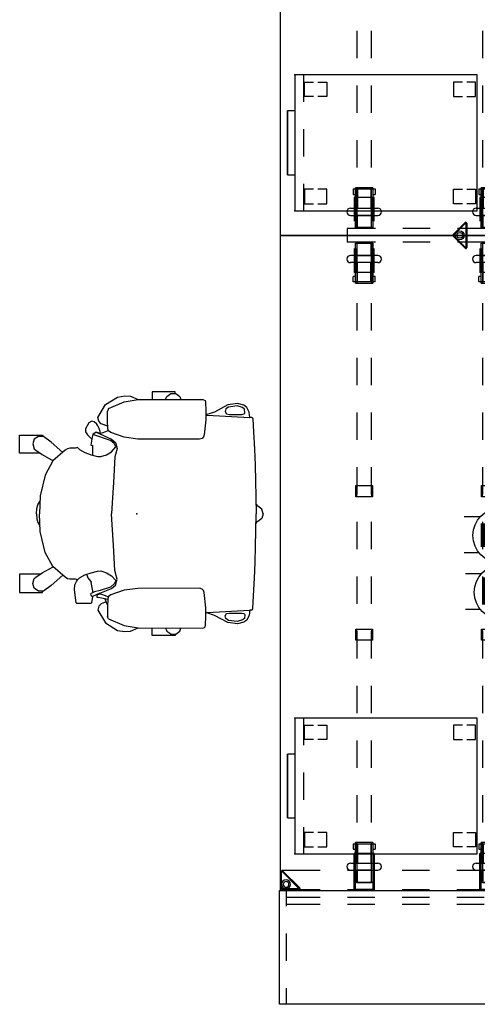
# Model space of a CAD drawing. Units: inches. Extents: x -256 to 260, y -250 to 202.
# Drawn here: x 144 to 194, y -68 to 40 of the extents above; entities that cross this region are included whole.
import ezdxf
from ezdxf.enums import TextEntityAlignment as Align

# ---------------------------------------------------------------- set-up
doc = ezdxf.new("R2010")
doc.units = ezdxf.units.IN
doc.header["$MEASUREMENT"] = 0
for name, color, linetype in [('ELEC', 1, 'Continuous'), ('HARDWARE', 4, 'Continuous'), ('SEAT', 7, 'Continuous'), ('STORAGE', 4, 'Continuous'), ('STRUCTURE', 7, 'Continuous'), ('STRUCTURE-BEAM', 7, 'Continuous'), ('STRUCTURE-LEGBRKT', 7, 'Continuous'), ('WKSURF', 6, 'Continuous')]:
    doc.layers.add(name, color=color, linetype=linetype)
doc.styles.get("Standard").update_dxf_attribs({"font": 'ARIALUNI.TTF'})

# ---------------------------------------------------------------- blocks, each defined once
blk = doc.blocks.new('XGNBR_72_1P')
at = {"layer": 'STRUCTURE'}
for p in [(0, 0), (35.94, 0), (71.88, 0)]:
    blk.add_point(p, dxfattribs=at)
at = {"layer": 'STRUCTURE-BEAM'}
for p, q in [((0.86, -6.1), (0.86, -7.68)), ((4.44, -6.1), (0.86, -6.1)), ((10.44, -6.1), (7.44, -6.1)), ((16.44, -6.1), (13.44, -6.1)), ((22.44, -6.1), (19.44, -6.1)), ((28.44, -6.1), (25.44, -6.1)), ((34.44, -6.1), (31.44, -6.1)), ((40.44, -6.1), (37.44, -6.1)), ((46.44, -6.1), (43.44, -6.1)), ((52.44, -6.1), (49.44, -6.1)), ((58.44, -6.1), (55.44, -6.1)), ((64.44, -6.1), (61.44, -6.1)), ((71.01, -6.1), (67.44, -6.1)), ((71.01, -7.68), (71.01, -6.1)), ((0.86, -7.68), (4.44, -7.68)), ((7.44, -7.68), (10.44, -7.68)), ((13.44, -7.68), (16.44, -7.68)), ((19.44, -7.68), (22.44, -7.68)), ((25.44, -7.68), (28.44, -7.68)), ((31.44, -7.68), (34.44, -7.68)), ((37.44, -7.68), (40.44, -7.68)), ((43.44, -7.68), (46.44, -7.68)), ((49.44, -7.68), (52.44, -7.68)), ((55.44, -7.68), (58.44, -7.68)), ((61.44, -7.68), (64.44, -7.68)), ((67.44, -7.68), (71.01, -7.68)), ((0.86, -19.88), (0.86, -21.46)), ((4.44, -19.88), (0.86, -19.88)), ((10.44, -19.88), (7.44, -19.88)), ((16.44, -19.88), (13.44, -19.88)), ((22.44, -19.88), (19.44, -19.88)), ((28.44, -19.88), (25.44, -19.88)), ((34.44, -19.88), (31.44, -19.88)), ((40.44, -19.88), (37.44, -19.88)), ((46.44, -19.88), (43.44, -19.88)), ((52.44, -19.88), (49.44, -19.88)), ((58.44, -19.88), (55.44, -19.88)), ((64.44, -19.88), (61.44, -19.88)), ((71.01, -19.88), (67.44, -19.88)), ((71.01, -21.46), (71.01, -19.88)), ((0.86, -21.46), (4.44, -21.46)), ((7.44, -21.46), (10.44, -21.46)), ((13.44, -21.46), (16.44, -21.46)), ((19.44, -21.46), (22.44, -21.46)), ((25.44, -21.46), (28.44, -21.46)), ((31.44, -21.46), (34.44, -21.46)), ((37.44, -21.46), (40.44, -21.46)), ((43.44, -21.46), (46.44, -21.46)), ((49.44, -21.46), (52.44, -21.46)), ((55.44, -21.46), (58.44, -21.46)), ((61.44, -21.46), (64.44, -21.46)), ((67.44, -21.46), (71.01, -21.46))]:
    blk.add_line(p, q, dxfattribs=at)
blk = doc.blocks.new('xgnlfen_60_0p')
at = {"layer": 'STRUCTURE'}
for p, q in [((0.08, 27.82), (0.08, 29.69)), ((0.16, 27.84), (0.16, 29.68)), ((0.19, 29.8), (2.06, 29.8)), ((0.2, 29.72), (2.03, 29.72)), ((2.06, 29.65), (0.22, 27.82)), ((0.26, 27.74), (2.13, 29.61)), ((2.17, 29.69), (2.17, 25.5)), ((0.08, 25.5), (0.08, 27.82)), ((0.08, 19.5), (0.08, 22.5)), ((2.17, 22.5), (2.17, 19.5)), ((0.08, 13.5), (0.08, 16.5)), ((2.17, 16.5), (2.17, 13.5)), ((0.08, 7.5), (0.08, 10.5)), ((2.17, 10.5), (2.17, 7.5)), ((0.08, 1.5), (0.08, 4.5)), ((2.17, 4.5), (2.17, 1.5)), ((0.08, -4.5), (0.08, -1.5)), ((2.17, -1.5), (2.17, -4.5)), ((0.08, -10.5), (0.08, -7.5)), ((2.17, -7.5), (2.17, -10.5)), ((0.08, -16.5), (0.08, -13.5)), ((2.17, -13.5), (2.17, -16.5)), ((0.08, -22.5), (0.08, -19.5)), ((2.17, -19.5), (2.17, -22.5)), ((0.08, -27.82), (0.08, -25.5)), ((2.17, -25.5), (2.17, -29.69)), ((0.08, -27.82), (0.08, -29.69)), ((0.16, -27.84), (0.16, -29.68)), ((2.06, -29.65), (0.22, -27.82)), ((0.26, -27.74), (2.13, -29.61)), ((0.19, -29.8), (2.06, -29.8)), ((0.2, -29.72), (2.03, -29.72))]:
    blk.add_line(p, q, dxfattribs=at)
for centre, radius in [((0.65, 29.23), 0.5), ((0.65, 29.23), 0.313), ((0.65, -29.23), 0.5), ((0.65, -29.23), 0.313)]:
    blk.add_circle(centre, radius, dxfattribs=at)
for centre, radius, start, end in [((0.19, 29.69), 0.106, 90, 180), ((0.2, 29.68), 0.0394, 90, 180), ((2.03, 29.68), 0.0394, 315, 90), ((2.06, 29.69), 0.106, 315, 90), ((0.19, 27.82), 0.106, 180, 315), ((0.2, 27.84), 0.0394, 180, 315), ((0.19, -27.82), 0.106, 45, 180), ((0.2, -27.84), 0.0394, 45, 180), ((0.19, -29.69), 0.106, 180, 270), ((0.2, -29.68), 0.0394, 180, 270), ((2.03, -29.68), 0.0394, 270, 45), ((2.06, -29.69), 0.106, 270, 45)]:
    blk.add_arc(centre, radius, start, end, dxfattribs=at)
blk.add_point((0, 0), dxfattribs=at)
at = {"layer": 'STRUCTURE-LEGBRKT'}
for p, q in [((4.06, 21.75), (0.1, 21.75)), ((0.1, 21.75), (0.1, 19.59)), ((4.06, 21.63), (0.1, 21.63)), ((2.11, 21.75), (2.11, 21.63)), ((4.06, 21.75), (4.06, 19.59)), ((0.1, 19.71), (4.06, 19.71)), ((0.1, 19.59), (4.06, 19.59)), ((2.11, 19.71), (2.11, 19.59)), ((4.06, 7.97), (0.1, 7.97)), ((0.1, 7.97), (0.1, 5.81)), ((4.06, 7.85), (0.1, 7.85)), ((2.11, 7.97), (2.11, 7.85)), ((4.06, 7.97), (4.06, 5.81)), ((0.1, 5.92), (4.06, 5.92)), ((0.1, 5.81), (4.06, 5.81)), ((2.11, 5.92), (2.11, 5.81)), ((4.06, -5.81), (0.1, -5.81)), ((0.1, -5.81), (0.1, -7.97)), ((4.06, -5.93), (0.1, -5.93)), ((2.11, -5.81), (2.11, -5.93)), ((4.06, -5.81), (4.06, -7.97)), ((0.1, -7.85), (4.06, -7.85)), ((0.1, -7.97), (4.06, -7.97)), ((2.11, -7.85), (2.11, -7.97)), ((4.06, -19.59), (0.1, -19.59)), ((0.1, -19.59), (0.1, -21.75)), ((4.06, -19.71), (0.1, -19.71)), ((2.11, -19.59), (2.11, -19.71)), ((4.06, -19.59), (4.06, -21.75)), ((0.1, -21.63), (4.06, -21.63)), ((0.1, -21.75), (4.06, -21.75)), ((2.11, -21.63), (2.11, -21.75))]:
    blk.add_line(p, q, dxfattribs=at)
blk = doc.blocks.new('xgnlfsn_60_0p')
at = {"layer": 'STRUCTURE'}
for p, q in [((-0.75, 22.7), (0.75, 22.7)), ((-0.75, 22.7), (-0.75, 19.58)), ((0.75, 22.7), (0.75, 19.58)), ((-0.75, 16.58), (-0.75, 13.58)), ((0.75, 16.58), (0.75, 13.58)), ((-0.08, 10.92), (-1.4, 9.6)), ((-0.03, 10.86), (-1.32, 9.56)), ((1.32, 9.56), (0.03, 10.86)), ((1.4, 9.6), (0.08, 10.92)), ((-0.75, 10.58), (-0.75, 7.58)), ((0.75, 10.58), (0.75, 7.58)), ((1.33, 9.42), (-1.33, 9.42)), ((-1.3, 9.5), (1.3, 9.5)), ((-0.75, 4.58), (-0.75, 1.58)), ((0.75, 4.58), (0.75, 1.58)), ((-0.75, -1.42), (-0.75, -4.42)), ((0.75, -1.42), (0.75, -4.42)), ((-0.75, -7.42), (-0.75, -10.42)), ((0.75, -7.42), (0.75, -10.42)), ((-1.4, -9.6), (-0.08, -10.92)), ((-1.33, -9.41), (1.33, -9.41)), ((-1.32, -9.56), (-0.03, -10.86)), ((1.3, -9.49), (-1.3, -9.49)), ((0.03, -10.86), (1.32, -9.56)), ((0.08, -10.92), (1.4, -9.6)), ((-0.75, -13.42), (-0.75, -16.42)), ((0.75, -13.42), (0.75, -16.42)), ((-0.75, -19.42), (-0.75, -22.54)), ((0.75, -19.42), (0.75, -22.54)), ((-0.75, -22.54), (0.75, -22.54))]:
    blk.add_line(p, q, dxfattribs=at)
for centre, radius in [((0, 10.19), 0.5), ((0, 10.19), 0.313), ((0, -10.19), 0.5), ((0, -10.19), 0.313)]:
    blk.add_circle(centre, radius, dxfattribs=at)
for centre, radius, start, end in [((0, 10.85), 0.106, 45, 135), ((0, 10.83), 0.0394, 45, 135), ((-1.33, 9.52), 0.106, 135, 270), ((-1.3, 9.53), 0.0394, 135, 270), ((1.3, 9.53), 0.0394, 270, 45), ((1.33, 9.52), 0.106, 270, 45), ((-1.33, -9.52), 0.106, 90, 225), ((-1.3, -9.53), 0.0394, 90, 225), ((1.3, -9.53), 0.0394, 315, 90), ((1.33, -9.52), 0.106, 315, 90), ((0, -10.85), 0.106, 225, 315), ((0, -10.83), 0.0394, 225, 315)]:
    blk.add_arc(centre, radius, start, end, dxfattribs=at)
blk.add_point((0, 0), dxfattribs=at)
at = {"layer": 'STRUCTURE-LEGBRKT'}
for p, q in [((-4.15, 21.75), (-4.15, 19.59)), ((-1.54, 21.75), (-4.15, 21.75)), ((-1.54, 21.63), (-4.15, 21.63)), ((4.08, 21.75), (1.46, 21.75)), ((4.08, 21.63), (1.46, 21.63)), ((4.08, 21.75), (4.08, 19.59)), ((-4.15, 19.7), (-1.54, 19.7)), ((-4.15, 19.59), (-1.54, 19.59)), ((1.46, 19.7), (4.08, 19.7)), ((1.46, 19.59), (4.08, 19.59)), ((-4.15, 7.97), (-4.15, 5.81)), ((-1.54, 7.97), (-4.15, 7.97)), ((-1.54, 7.85), (-4.15, 7.85)), ((4.08, 7.97), (1.46, 7.97)), ((4.08, 7.85), (1.46, 7.85)), ((4.08, 7.97), (4.08, 5.81)), ((-4.15, 5.92), (-1.54, 5.92)), ((-4.15, 5.81), (-1.54, 5.81)), ((1.46, 5.92), (4.08, 5.92)), ((1.46, 5.81), (4.08, 5.81)), ((-4.15, -5.81), (-4.15, -7.97)), ((-1.54, -5.81), (-4.15, -5.81)), ((-1.54, -5.93), (-4.15, -5.93)), ((4.08, -5.81), (1.46, -5.81)), ((4.08, -5.93), (1.46, -5.93)), ((4.08, -5.81), (4.08, -7.97)), ((-4.15, -7.85), (-1.54, -7.85)), ((-4.15, -7.97), (-1.54, -7.97)), ((1.46, -7.85), (4.08, -7.85)), ((1.46, -7.97), (4.08, -7.97)), ((-4.15, -19.59), (-4.15, -21.75)), ((-1.54, -19.59), (-4.15, -19.59)), ((-1.54, -19.71), (-4.15, -19.71)), ((4.08, -19.59), (1.46, -19.59)), ((4.08, -19.71), (1.46, -19.71)), ((4.08, -19.59), (4.08, -21.75)), ((-4.15, -21.63), (-1.54, -21.63)), ((-4.15, -21.75), (-1.54, -21.75)), ((1.46, -21.63), (4.08, -21.63)), ((1.46, -21.75), (4.08, -21.75))]:
    blk.add_line(p, q, dxfattribs=at)
blk = doc.blocks.new('XGNHPF_9P')
at = {"layer": 'HARDWARE'}
for p, q in [((2.2, -5.39), (2.2, -8.39)), ((2.99, -5.39), (2.99, -8.39)), ((68.89, -8.39), (68.89, -5.39)), ((69.68, -8.39), (69.68, -5.39)), ((0.86, -7.84), (0.86, -5.94)), ((2.2, -6.14), (0.86, -6.14)), ((5.1, -6.17), (2.99, -6.17)), ((5.1, -5.94), (5.1, -7.84)), ((5.24, -7.84), (5.24, -5.94)), ((27.46, -7.81), (27.46, -5.96)), ((27.46, -5.96), (28.68, -5.96)), ((27.46, -6.08), (28.68, -6.08)), ((28.68, -5.96), (28.68, -7.81)), ((43.2, -7.81), (43.2, -5.96)), ((43.2, -5.96), (44.42, -5.96)), ((43.2, -6.08), (44.42, -6.08)), ((44.42, -5.96), (44.42, -7.81)), ((66.64, -5.94), (66.64, -7.84)), ((66.78, -7.84), (66.78, -5.94)), ((66.78, -6.17), (68.89, -6.17)), ((69.68, -6.14), (71.01, -6.14)), ((71.01, -5.94), (71.01, -7.84)), ((2.2, -7.64), (0.86, -7.64)), ((5.1, -7.61), (2.99, -7.61)), ((28.68, -7.7), (27.46, -7.7)), ((28.68, -7.81), (27.46, -7.81)), ((44.42, -7.7), (43.2, -7.7)), ((44.42, -7.81), (43.2, -7.81)), ((66.78, -7.61), (68.89, -7.61)), ((69.68, -7.64), (71.01, -7.64)), ((2.2, -19.17), (2.2, -22.17)), ((2.99, -19.17), (2.99, -22.17)), ((68.89, -22.17), (68.89, -19.17)), ((69.68, -22.17), (69.68, -19.17)), ((0.86, -21.62), (0.86, -19.72)), ((2.2, -19.92), (0.86, -19.92)), ((5.1, -19.95), (2.99, -19.95)), ((5.1, -19.72), (5.1, -21.62)), ((5.24, -21.62), (5.24, -19.72)), ((27.46, -21.59), (27.46, -19.74)), ((27.46, -19.74), (28.68, -19.74)), ((27.46, -19.86), (28.68, -19.86)), ((28.68, -19.74), (28.68, -21.59)), ((43.2, -21.59), (43.2, -19.74)), ((43.2, -19.74), (44.42, -19.74)), ((43.2, -19.86), (44.42, -19.86)), ((44.42, -19.74), (44.42, -21.59)), ((66.64, -19.72), (66.64, -21.62)), ((66.78, -21.62), (66.78, -19.72)), ((66.78, -19.95), (68.89, -19.95)), ((69.68, -19.92), (71.01, -19.92)), ((71.01, -19.72), (71.01, -21.62)), ((2.2, -21.42), (0.86, -21.42)), ((5.1, -21.39), (2.99, -21.39)), ((28.68, -21.48), (27.46, -21.48)), ((28.68, -21.59), (27.46, -21.59)), ((44.42, -21.48), (43.2, -21.48)), ((44.42, -21.59), (43.2, -21.59)), ((66.78, -21.39), (68.89, -21.39)), ((69.68, -21.42), (71.01, -21.42))]:
    blk.add_line(p, q, dxfattribs=at)
at = {"layer": 'HARDWARE', "extrusion": (-1, 1.83697e-16, 2.22045e-16)}
for p, q in [((0.86, -5.94), (2.2, -5.94)), ((2.99, -5.94), (5.24, -5.94)), ((4.51, -5.69), (4.51, -5.83)), ((5.1, -5.69), (4.51, -5.69)), ((4.51, -5.83), (4.51, -5.94)), ((5.1, -5.94), (4.51, -5.94)), ((5.1, -5.69), (5.1, -5.83)), ((5.1, -5.83), (5.1, -5.94)), ((2.2, -7.84), (0.86, -7.84)), ((5.24, -7.84), (2.99, -7.84)), ((4.51, -7.84), (4.51, -7.95)), ((5.1, -7.84), (4.51, -7.84)), ((4.51, -7.95), (4.51, -8.09)), ((5.1, -8.09), (4.51, -8.09)), ((5.1, -7.84), (5.1, -7.95)), ((5.1, -7.95), (5.1, -8.09)), ((0.86, -19.72), (2.2, -19.72)), ((2.99, -19.72), (5.24, -19.72)), ((4.51, -19.47), (4.51, -19.61)), ((5.1, -19.47), (4.51, -19.47)), ((4.51, -19.61), (4.51, -19.72)), ((5.1, -19.72), (4.51, -19.72)), ((5.1, -19.47), (5.1, -19.61)), ((5.1, -19.61), (5.1, -19.72)), ((2.2, -21.62), (0.86, -21.62)), ((5.24, -21.62), (2.99, -21.62)), ((4.51, -21.62), (4.51, -21.73)), ((5.1, -21.62), (4.51, -21.62)), ((4.51, -21.73), (4.51, -21.87)), ((5.1, -21.87), (4.51, -21.87)), ((5.1, -21.62), (5.1, -21.73)), ((5.1, -21.73), (5.1, -21.87))]:
    blk.add_line(p, q, dxfattribs=at)
at = {"layer": 'HARDWARE', "extrusion": (1.83697e-16, 1, 0)}
for p, q in [((0.86, -6.08), (2.2, -6.08)), ((2.2, -5.94), (2.2, -5.94)), ((2.99, -6.08), (5.24, -6.08)), ((2.99, -6.17), (2.99, -7.61)), ((0.86, -7.69), (2.2, -7.69)), ((2.2, -7.84), (2.2, -7.84)), ((2.99, -7.69), (5.24, -7.69)), ((0.86, -19.86), (2.2, -19.86)), ((2.2, -19.72), (2.2, -19.72)), ((2.99, -19.86), (5.24, -19.86)), ((2.99, -19.95), (2.99, -21.39)), ((0.86, -21.47), (2.2, -21.47)), ((2.99, -21.47), (5.24, -21.47)), ((2.2, -21.62), (2.2, -21.62))]:
    blk.add_line(p, q, dxfattribs=at)
at = {"layer": 'HARDWARE', "extrusion": (-1, 1.83697e-16, 0)}
for p, q in [((2.2, -7.64), (2.2, -6.14)), ((2.2, -21.42), (2.2, -19.92))]:
    blk.add_line(p, q, dxfattribs=at)
at = {"layer": 'HARDWARE', "extrusion": (1, -6.12323e-17, 2.22045e-16)}
for p, q in [((66.64, -5.94), (68.89, -5.94)), ((66.78, -5.83), (66.78, -5.69)), ((66.78, -5.69), (67.37, -5.69)), ((66.78, -5.94), (66.78, -5.83)), ((66.78, -5.94), (67.37, -5.94)), ((67.37, -5.83), (67.37, -5.69)), ((67.37, -5.94), (67.37, -5.83)), ((69.68, -5.94), (71.01, -5.94)), ((68.89, -7.84), (66.64, -7.84)), ((66.78, -7.95), (66.78, -7.84)), ((66.78, -7.84), (67.37, -7.84)), ((66.78, -8.09), (66.78, -7.95)), ((66.78, -8.09), (67.37, -8.09)), ((67.37, -7.95), (67.37, -7.84)), ((67.37, -8.09), (67.37, -7.95)), ((71.01, -7.84), (69.68, -7.84)), ((66.64, -19.72), (68.89, -19.72)), ((66.78, -19.61), (66.78, -19.47)), ((66.78, -19.47), (67.37, -19.47)), ((66.78, -19.72), (66.78, -19.61)), ((66.78, -19.72), (67.37, -19.72)), ((67.37, -19.61), (67.37, -19.47)), ((67.37, -19.72), (67.37, -19.61)), ((69.68, -19.72), (71.01, -19.72)), ((68.89, -21.62), (66.64, -21.62)), ((66.78, -21.73), (66.78, -21.62)), ((66.78, -21.62), (67.37, -21.62)), ((66.78, -21.87), (66.78, -21.73)), ((66.78, -21.87), (67.37, -21.87)), ((67.37, -21.73), (67.37, -21.62)), ((67.37, -21.87), (67.37, -21.73)), ((71.01, -21.62), (69.68, -21.62))]:
    blk.add_line(p, q, dxfattribs=at)
at = {"layer": 'HARDWARE', "extrusion": (-6.12323e-17, -1, 0)}
for p, q in [((68.89, -6.08), (66.64, -6.08)), ((68.89, -7.61), (68.89, -6.17)), ((69.68, -5.94), (69.68, -5.94)), ((71.01, -6.08), (69.68, -6.08)), ((68.89, -7.69), (66.64, -7.69)), ((71.01, -7.69), (69.68, -7.69)), ((69.68, -7.84), (69.68, -7.84)), ((68.89, -19.86), (66.64, -19.86)), ((68.89, -21.39), (68.89, -19.95)), ((69.68, -19.72), (69.68, -19.72)), ((71.01, -19.86), (69.68, -19.86)), ((68.89, -21.47), (66.64, -21.47)), ((71.01, -21.47), (69.68, -21.47)), ((69.68, -21.62), (69.68, -21.62))]:
    blk.add_line(p, q, dxfattribs=at)
at = {"layer": 'HARDWARE', "extrusion": (1, -6.12323e-17, 0)}
for p, q in [((69.68, -6.14), (69.68, -7.64)), ((69.68, -19.92), (69.68, -21.42))]:
    blk.add_line(p, q, dxfattribs=at)
at = {"layer": 'HARDWARE'}
for centre, start, end in [((2.6, -5.39), 0, 180), ((69.28, -5.39), 0, 180), ((2.6, -8.39), 180, 0), ((69.28, -8.39), 180, 0), ((2.6, -19.17), 0, 180), ((69.28, -19.17), 0, 180), ((2.6, -22.17), 180, 0), ((69.28, -22.17), 180, 0)]:
    blk.add_arc(centre, 0.394, start, end, dxfattribs=at)
for p in [(0, 0), (71.88, 0)]:
    blk.add_point(p, dxfattribs=at)
blk = doc.blocks.new('HL2PM_20BFL06K_0P')
at = {"layer": 'STORAGE'}
for p, q in [((0, 20), (0, 0)), ((14.92, 20), (0, 20)), ((2.37, 19.8), (0.79, 19.8)), ((0.79, 19.8), (0.79, 18.84)), ((2.37, 18.84), (2.37, 19.8)), ((12.56, 18.84), (12.56, 19.8)), ((12.56, 19.8), (14.14, 19.8)), ((14.14, 19.8), (14.14, 18.84)), ((14.92, 0), (14.92, 20)), ((0.79, 18.36), (0.79, 17.37)), ((0.79, 17.37), (2.37, 17.37)), ((2.37, 17.37), (2.37, 18.36)), ((12.56, 17.37), (12.56, 18.36)), ((14.14, 17.37), (12.56, 17.37)), ((14.14, 18.36), (14.14, 17.37)), ((0.79, 2.52), (0.79, 3.48)), ((0.79, 3.48), (2.37, 3.48)), ((2.37, 3.48), (2.37, 2.52)), ((12.56, 3.48), (12.56, 2.52)), ((14.14, 3.48), (12.56, 3.48)), ((14.14, 2.52), (14.14, 3.48)), ((0.79, 1.05), (0.79, 2.04)), ((2.37, 2.04), (2.37, 1.05)), ((12.56, 2.04), (12.56, 1.05)), ((14.14, 1.05), (14.14, 2.04)), ((0, 0.95), (2.96, 0.95)), ((2.37, 1.05), (0.79, 1.05)), ((5.96, 0.95), (8.96, 0.95)), ((11.96, 0.95), (14.92, 0.95)), ((12.56, 1.05), (14.14, 1.05)), ((0, 0), (14.92, 0)), ((3.96, 0), (3.96, -0.81)), ((3.96, 0), (3.96, -0.81)), ((10.96, -0.81), (3.96, -0.81)), ((3.96, -0.81), (10.96, -0.81)), ((10.96, -0.81), (10.96, 0)), ((10.96, -0.81), (10.96, 0))]:
    blk.add_line(p, q, dxfattribs=at)
for p in [(0, 0), (14.92, 0)]:
    blk.add_point(p, dxfattribs=at)
blk = doc.blocks.new('XGNTRG_3072GL_0P')
at = {"layer": 'WKSURF'}
for p, q in [((0, -0.59), (0, -29.88)), ((7.62, -0.59), (0, -0.59)), ((64.26, -0.59), (71.88, -0.59)), ((71.88, -29.88), (71.88, -0.59)), ((11.9, -1.18), (29.45, -1.18)), ((29.45, -5.67), (29.45, -1.18)), ((42.43, -5.67), (42.43, -1.18)), ((59.98, -1.18), (42.43, -1.18)), ((29.45, -5.67), (42.43, -5.67)), ((0, -29.88), (71.88, -29.88))]:
    blk.add_line(p, q, dxfattribs=at)
for centre, start, end in [((7.62, -8.46), 74.0685, 90), ((11.9, 6.69), 254.4404, 270), ((59.98, 6.69), 270, 285.5596), ((64.26, -8.46), 90, 105.9315)]:
    blk.add_arc(centre, 7.87, start, end, dxfattribs=at)
for p in [(0, 0), (71.88, 0), (35.94, -5.67)]:
    blk.add_point(p, dxfattribs=at)
blk = doc.blocks.new('1embody_arms_0p')
at = {"layer": 'SEAT'}
for p, q in [((4.2, 13.36), (1.7, 13.36)), ((1.7, 13.36), (1.7, 12.53)), ((3.3, 12.88), (3.75, 13.19)), ((3.75, 13.19), (4.29, 13.2)), ((4.2, 13.2), (4.2, 13.36)), ((4.29, 13.2), (4.72, 12.88)), ((-4.26, 10.57), (-3.41, 11.97)), ((-3.41, 11.97), (-2.12, 12.81)), ((-3.09, 11.54), (-1.37, 12.27)), ((-2.12, 12.81), (-1.29, 12.94)), ((-1.37, 12.27), (0.17, 12.53)), ((-1.29, 12.94), (-0.69, 12.9)), ((-0.69, 12.9), (0.14, 12.53)), ((0.17, 12.53), (7.24, 12.55)), ((3.17, 12.54), (3.22, 12.71)), ((3.22, 12.71), (3.3, 12.88)), ((4.72, 12.88), (4.84, 12.54)), ((7.24, 12.55), (7.43, 12.47)), ((7.43, 12.47), (7.49, 12.41)), ((7.49, 12.41), (7.54, 12.23)), ((7.54, 12.23), (7.58, 11.28)), ((9.99, 11.95), (8.52, 11.15)), ((11.05, 12.09), (9.99, 11.95)), ((11.75, 11.9), (11.05, 12.09)), ((12.06, 11.67), (11.75, 11.9)), ((-3.09, 11.54), (-3.22, 11.27)), ((-3.21, 10.22), (-3.22, 11.27)), ((7.58, 11.28), (7.56, 10.32)), ((7.69, 10.88), (7.57, 10.86)), ((7.57, 10.82), (7.74, 10.82)), ((8.52, 11.15), (7.69, 10.88)), ((7.74, 10.82), (12.4, 10.57)), ((9.77, 11.5), (9.68, 11.21)), ((9.68, 11.21), (9.86, 10.95)), ((10.08, 11.71), (9.77, 11.5)), ((9.86, 10.95), (10.18, 10.9)), ((11.02, 11.83), (10.08, 11.71)), ((10.18, 10.9), (11.52, 10.9)), ((11.6, 11.66), (11.02, 11.83)), ((11.52, 10.9), (11.76, 10.96)), ((11.8, 11.49), (11.6, 11.66)), ((11.76, 10.96), (11.87, 11.05)), ((11.87, 11.05), (11.8, 11.49)), ((12.33, 11.14), (12.06, 11.67)), ((12.4, 10.57), (12.33, 11.14)), ((-5.26, 9.96), (-5.63, 9.31)), ((-4.91, 10.15), (-5.26, 9.96)), ((-4.67, 10.1), (-4.91, 10.15)), ((-4.38, 9.82), (-4.67, 10.1)), ((-4.27, 9.65), (-4.38, 9.82)), ((-4.14, 10.16), (-4.26, 10.57)), ((-3.9, 9.88), (-4.14, 10.16)), ((-3.18, 9.6), (-3.9, 9.88)), ((-3.17, 9.33), (-3.21, 10.22)), ((7.56, 10.32), (7.41, 8.66)), ((12.62, 10.57), (12.4, 10.57)), ((12.62, 10.57), (12.69, 10.51)), ((12.69, 10.51), (12.73, 10.41)), ((12.73, 10.41), (12.81, 9)), ((-5.63, 9.31), (-5.62, 9)), ((-5.62, 9), (-5.4, 8.65)), ((-5.4, 8.65), (-4.91, 8.2)), ((-4.81, 8.71), (-4.88, 8.42)), ((-4.44, 8.94), (-4.81, 8.71)), ((-2.88, 8.05), (-4.81, 8.71)), ((-4.33, 8.9), (-4.44, 8.94)), ((-4.44, 8.94), (-2.75, 8.19)), ((-4.13, 8.84), (-4.33, 8.9)), ((-4.13, 9.35), (-4.27, 9.65)), ((-4.01, 9.02), (-4.13, 9.35)), ((-3.97, 8.82), (-4.13, 8.84)), ((-3.97, 8.82), (-4.01, 9.02)), ((-3.82, 8.85), (-3.97, 8.82)), ((-3.41, 9), (-3.82, 8.85)), ((-3.11, 9.15), (-3.41, 9)), ((-3.09, 9.09), (-3.17, 9.33)), ((-2.84, 8.91), (-3.09, 9.09)), ((-1.38, 8.4), (-2.84, 8.91)), ((7.41, 8.66), (7.32, 8.43)), ((12.81, 9), (12.91, 7.07)), ((-12.84, 6.63), (-12.84, 8.63)), ((-12.84, 8.63), (-10.33, 8.63)), ((-11.23, 8.17), (-11.39, 7.66)), ((-11.39, 7.66), (-11.23, 7.12)), ((-10.79, 8.48), (-11.23, 8.17)), ((-10.24, 8.48), (-10.79, 8.48)), ((-10.33, 8.63), (-10.33, 8.48)), ((-9.38, 7.86), (-10.24, 8.48)), ((-8.12, 6.73), (-9.38, 7.86)), ((-4.88, 8.42), (-5.04, 7.53)), ((-2.46, 7.7), (-2.88, 8.05)), ((-2.75, 8.19), (-2.34, 7.83)), ((-2.29, 7.34), (-2.46, 7.7)), ((-2.34, 7.83), (-2.15, 7.17)), ((0.11, 8.2), (-1.38, 8.4)), ((6.88, 8.18), (0.11, 8.2)), ((7.19, 8.26), (6.88, 8.18)), ((7.32, 8.43), (7.19, 8.26)), ((-10.59, 6.63), (-12.84, 6.63)), ((-11.23, 7.12), (-11.08, 6.97)), ((-11.08, 6.97), (-10.38, 6.49)), ((-10.38, 6.49), (-9.18, 5.82)), ((-7.84, 6.97), (-9.21, 5.79)), ((-7.58, 7.13), (-7.84, 6.97)), ((-7.32, 7.18), (-7.58, 7.13)), ((-7.02, 7.18), (-7.32, 7.18)), ((-6.72, 7.19), (-7.02, 7.18)), ((-6.48, 7.26), (-6.72, 7.19)), ((-6.48, 7.26), (-6.28, 7.04)), ((-6.28, 7.04), (-5.68, 6.71)), ((-5.68, 6.71), (-4.98, 6.47)), ((-5.04, 7.53), (-4.97, 7.5)), ((-4.97, 7.5), (-4.84, 7.52)), ((-4.84, 7.52), (-4.84, 6.44)), ((-3.3, 6.48), (-2.78, 6.81)), ((-2.78, 6.81), (-2.29, 7.34)), ((-2.15, 7.17), (-2.41, 6.24)), ((12.91, 7.07), (12.98, 5.34)), ((-9.21, 5.79), (-10.03, 4.24)), ((-4.98, 6.47), (-4.29, 6.29)), ((-4.29, 6.29), (-3.92, 6.27)), ((-3.92, 6.27), (-3.3, 6.48)), ((-2.41, 6.24), (-2.53, 3.44)), ((12.98, 5.34), (13.04, 3.6)), ((-10.03, 4.24), (-10.59, 1.95)), ((-2.53, 3.44), (-2.69, 1.2)), ((13.04, 3.6), (13.07, 1.86)), ((-10.83, 0.97), (-10.62, 1.33)), ((-10.59, 1.95), (-10.67, 0)), ((-2.69, 1.2), (-2.78, 0)), ((13.07, 1.86), (13.08, 0)), ((-10.98, 0), (-10.96, 0.57)), ((-10.98, 0), (-10.96, -0.57)), ((-10.96, 0.57), (-10.83, 0.97)), ((-10.59, -1.95), (-10.67, 0)), ((-2.69, -1.2), (-2.78, 0)), ((13.07, 1), (13.18, 1)), ((13.27, 0.84), (13.07, 0.88)), ((13.07, -1.86), (13.08, 0)), ((13.18, 1), (13.18, 0.85)), ((13.71, 0.51), (13.27, 0.84)), ((13.87, 0), (13.71, 0.51)), ((13.87, 0), (13.71, -0.51)), ((-10.96, -0.57), (-10.83, -0.97)), ((-10.83, -0.97), (-10.62, -1.33)), ((13.27, -0.84), (13.07, -0.88)), ((13.07, -1), (13.18, -1)), ((13.18, -1), (13.18, -0.85)), ((13.71, -0.51), (13.27, -0.84)), ((-10.03, -4.24), (-10.59, -1.95)), ((-2.53, -3.44), (-2.69, -1.2)), ((13.04, -3.6), (13.07, -1.86)), ((-9.21, -5.79), (-10.03, -4.24)), ((-2.41, -6.24), (-2.53, -3.44)), ((12.98, -5.34), (13.04, -3.6)), ((12.91, -7.07), (12.98, -5.34)), ((-10.38, -6.49), (-9.18, -5.82)), ((-7.84, -6.97), (-9.21, -5.79)), ((-5.68, -6.71), (-4.98, -6.47)), ((-4.98, -6.47), (-4.29, -6.29)), ((-4.29, -6.29), (-3.92, -6.27)), ((-3.92, -6.27), (-3.3, -6.48)), ((-3.3, -6.48), (-2.78, -6.81)), ((-2.15, -7.17), (-2.41, -6.24)), ((-12.84, -6.63), (-12.84, -8.63)), ((-10.59, -6.63), (-12.84, -6.63)), ((-11.39, -7.66), (-11.23, -7.12)), ((-11.23, -7.12), (-11.08, -6.97)), ((-11.08, -6.97), (-10.38, -6.49)), ((-8.12, -6.73), (-9.38, -7.86)), ((-7.58, -7.13), (-7.84, -6.97)), ((-7.32, -7.18), (-7.58, -7.13)), ((-7.02, -7.18), (-7.32, -7.18)), ((-6.72, -7.19), (-7.02, -7.18)), ((-6.79, -7.81), (-6.62, -7.42)), ((-6.48, -7.26), (-6.72, -7.19)), ((-6.62, -7.42), (-6.48, -7.26)), ((-6.48, -7.26), (-6.28, -7.04)), ((-6.28, -7.04), (-5.68, -6.71)), ((-5.5, -6.66), (-5.49, -6.71)), ((-5.49, -6.71), (-5.38, -7.04)), ((-5.38, -7.04), (-5.03, -7.43)), ((-5.03, -7.43), (-4.97, -7.51)), ((-4.97, -7.51), (-5.02, -7.54)), ((-5.02, -7.54), (-4.82, -8.67)), ((-2.78, -6.81), (-2.29, -7.34)), ((-2.29, -7.34), (-2.46, -7.7)), ((-2.34, -7.83), (-2.15, -7.17)), ((12.81, -9), (12.91, -7.07)), ((-12.84, -8.63), (-10.33, -8.63)), ((-11.23, -8.17), (-11.39, -7.66)), ((-10.79, -8.48), (-11.23, -8.17)), ((-10.24, -8.48), (-10.79, -8.48)), ((-10.33, -8.63), (-10.33, -8.48)), ((-9.38, -7.86), (-10.24, -8.48)), ((-6.83, -8.36), (-6.79, -7.81)), ((-6.64, -9.77), (-6.83, -8.36)), ((-4.62, -8.56), (-4.98, -8.75)), ((-4.01, -8.41), (-4.62, -8.56)), ((-4.05, -8.73), (-2.75, -8.19)), ((-2.88, -8.05), (-4.01, -8.41)), ((-2.46, -7.7), (-2.88, -8.05)), ((-1.38, -8.4), (-2.84, -8.91)), ((-2.75, -8.19), (-2.34, -7.83)), ((0.11, -8.2), (-1.38, -8.4)), ((6.88, -8.18), (0.11, -8.2)), ((7.19, -8.26), (6.88, -8.18)), ((7.32, -8.43), (7.19, -8.26)), ((7.41, -8.66), (7.32, -8.43)), ((-4.98, -8.75), (-5.07, -8.82)), ((-5.07, -8.82), (-4.99, -8.97)), ((-4.99, -8.97), (-4.85, -9.1)), ((-4.85, -9.1), (-4.95, -9.77)), ((-4.05, -8.73), (-4.85, -9.1)), ((-4.29, -8.91), (-4.37, -9.03)), ((-4.37, -9.03), (-4.36, -9.15)), ((-4.36, -9.15), (-4.06, -9.2)), ((-4.07, -8.84), (-4.29, -8.91)), ((-3.82, -8.85), (-4.07, -8.84)), ((-4.06, -9.2), (-3.17, -9.38)), ((-3.35, -9.67), (-3.9, -9.88)), ((-3.41, -9), (-3.82, -8.85)), ((-3.2, -10.01), (-3.51, -9.31)), ((-3.11, -9.15), (-3.41, -9)), ((-3.17, -9.33), (-3.21, -10.22)), ((-3.09, -9.09), (-3.17, -9.33)), ((-2.84, -8.91), (-3.09, -9.09)), ((7.56, -10.32), (7.41, -8.66)), ((12.73, -10.41), (12.81, -9)), ((-6.56, -9.86), (-6.64, -9.77)), ((-5.04, -9.86), (-6.56, -9.86)), ((-4.95, -9.77), (-5.04, -9.86)), ((-4.14, -10.16), (-4.26, -10.57)), ((-4.26, -10.57), (-3.41, -11.97)), ((-3.9, -9.88), (-4.14, -10.16)), ((-3.21, -10.22), (-3.22, -11.27)), ((7.58, -11.28), (7.56, -10.32)), ((7.74, -10.82), (12.4, -10.57)), ((12.4, -10.57), (12.33, -11.14)), ((12.62, -10.57), (12.4, -10.57)), ((12.62, -10.57), (12.69, -10.51)), ((12.69, -10.51), (12.73, -10.41)), ((-3.09, -11.54), (-3.22, -11.27)), ((-3.09, -11.54), (-1.37, -12.27)), ((7.54, -12.23), (7.58, -11.28)), ((7.57, -10.82), (7.74, -10.82)), ((7.69, -10.88), (7.57, -10.86)), ((8.52, -11.15), (7.69, -10.88)), ((9.99, -11.95), (8.52, -11.15)), ((9.68, -11.21), (9.86, -10.95)), ((9.77, -11.5), (9.68, -11.21)), ((10.08, -11.71), (9.77, -11.5)), ((9.86, -10.95), (10.18, -10.9)), ((11.02, -11.83), (10.08, -11.71)), ((10.18, -10.9), (11.52, -10.9)), ((11.6, -11.66), (11.02, -11.83)), ((11.52, -10.9), (11.76, -10.96)), ((11.8, -11.49), (11.6, -11.66)), ((12.06, -11.67), (11.75, -11.9)), ((11.76, -10.96), (11.87, -11.05)), ((11.87, -11.05), (11.8, -11.49)), ((12.33, -11.14), (12.06, -11.67)), ((-3.41, -11.97), (-2.12, -12.81)), ((-2.12, -12.81), (-1.29, -12.94)), ((-1.37, -12.27), (0.17, -12.53)), ((-1.29, -12.94), (-0.69, -12.9)), ((-0.69, -12.9), (0.14, -12.53)), ((0.17, -12.53), (7.24, -12.55)), ((1.7, -13.36), (1.7, -12.53)), ((3.17, -12.54), (3.22, -12.71)), ((3.22, -12.71), (3.3, -12.88)), ((3.3, -12.88), (3.75, -13.19)), ((4.29, -13.2), (4.72, -12.88)), ((4.72, -12.88), (4.84, -12.54)), ((7.24, -12.55), (7.43, -12.47)), ((7.43, -12.47), (7.49, -12.41)), ((7.49, -12.41), (7.54, -12.23)), ((11.05, -12.09), (9.99, -11.95)), ((11.75, -11.9), (11.05, -12.09)), ((4.2, -13.36), (1.7, -13.36)), ((3.75, -13.19), (4.29, -13.2)), ((4.2, -13.2), (4.2, -13.36))]:
    blk.add_line(p, q, dxfattribs=at)
blk.add_point((0, 0), dxfattribs=at)
blk = doc.blocks.new('HL2ES_B136012L_0P')
at = {"layer": 'STORAGE'}
for p, q in [((-29.9375, 0), (29.9375, 0)), ((-29.9375, -12.5), (-29.9375, 0)), ((-29.1775, -1.75), (-29.1775, 0)), ((29.1775, 0), (29.1775, -1.75)), ((29.9375, 0), (29.9375, -12.5)), ((-29.1775, -0.76), (-25.5, -0.76)), ((-22.5, -0.76), (-19.5, -0.76)), ((-16.5, -0.76), (-13.5, -0.76)), ((-10.5, -0.76), (-7.5, -0.76)), ((-4.5, -0.76), (-1.5, -0.76)), ((1.5, -0.76), (4.5, -0.76)), ((7.5, -0.76), (10.5, -0.76)), ((13.5, -0.76), (16.5, -0.76)), ((19.5, -0.76), (22.5, -0.76)), ((25.5, -0.76), (29.1775, -0.76)), ((-29.1775, -1.52), (-25.5, -1.52)), ((-22.5, -1.52), (-19.5, -1.52)), ((-16.5, -1.52), (-13.5, -1.52)), ((-10.5, -1.52), (-7.5, -1.52)), ((-4.5, -1.52), (-1.5, -1.52)), ((-0.38, -1.52), (-0.38, -2.5)), ((0.38, -1.52), (0.38, -2.5)), ((1.5, -1.52), (4.5, -1.52)), ((7.5, -1.52), (10.5, -1.52)), ((13.5, -1.52), (16.5, -1.52)), ((19.5, -1.52), (22.5, -1.52)), ((25.5, -1.52), (29.1775, -1.52)), ((-29.1775, -7.75), (-29.1775, -4.75)), ((-0.38, -4.75), (-0.38, -7.75)), ((0.38, -4.75), (0.38, -7.75)), ((29.1775, -4.75), (29.1775, -7.75)), ((-29.1775, -12.5), (-29.1775, -10.75)), ((-0.38, -10.75), (-0.38, -12.5)), ((0.38, -10.75), (0.38, -12.5)), ((29.1775, -10.75), (29.1775, -12.5)), ((29.9375, -12.5), (-29.9375, -12.5))]:
    blk.add_line(p, q, dxfattribs=at)
blk.add_point((0, 0), dxfattribs=at)
blk = doc.blocks.new('XGN1355_151_0P')
at = {"layer": 'ELEC', "linetype": 'Continuous'}
for p, q in [((-2.07, 2.18), (-2.07, 4.02)), ((1.9, 4.02), (1.9, 2.32)), ((-2.07, -3.95), (-2.07, -2.18)), ((1.9, -2.32), (1.9, -3.95))]:
    blk.add_line(p, q, dxfattribs=at)
at = {"layer": 'ELEC'}
blk.add_circle((0, 0), 3, dxfattribs=at)
blk.add_point((0, 0), dxfattribs=at)
blk.add_text('1', height=4.77, dxfattribs=at).set_placement((-0.11, -2.13), align=Align.CENTER)
blk = doc.blocks.new('XGN1355_152_0P')
at = {"layer": 'ELEC', "linetype": 'Continuous'}
for p, q in [((-2.07, 2.18), (-2.07, 4.02)), ((1.9, 4.02), (1.9, 2.32)), ((-2.07, -3.95), (-2.07, -2.18)), ((1.9, -2.32), (1.9, -3.95))]:
    blk.add_line(p, q, dxfattribs=at)
at = {"layer": 'ELEC'}
blk.add_circle((0, 0), 3, dxfattribs=at)
blk.add_point((0, 0), dxfattribs=at)
blk.add_text('2', height=4.77, dxfattribs=at).set_placement((-0.11, -2.13), align=Align.CENTER)

msp = doc.modelspace()

# ---------------------------------------------------------------- block references
at = {"rotation": 270}
for name, p in [('XGNTRG_3072GL_0P', (202, 88.18)), ('XGNHPF_9P', (202, 88.18)), ('XGNBR_72_1P', (202, 88.18)), ('HL2PM_20BFL06K_0P', (173.74, 33.92)), ('xgnlfsn_60_0p', (202, 16.31)), ('XGNTRG_3072GL_0P', (202, 16.31)), ('XGNHPF_9P', (202, 16.31)), ('XGNBR_72_1P', (202, 16.31)), ('XGN1355_151_0P', (196.25, -16.62)), ('XGN1355_152_0P', (196.4, -22.86)), ('HL2PM_20BFL06K_0P', (173.74, -36.66))]:
    msp.add_blockref(name, p, dxfattribs=at)
for name, p in [('1embody_arms_0p', (156.39, -14.24)), ('HL2ES_B136012L_0P', (202, -55.57))]:
    msp.add_blockref(name, p)
at = {"xscale": -1, "rotation": 270}
msp.add_blockref('xgnlfen_60_0p', (202, -55.57), dxfattribs=at)

doc.saveas('drawing.dxf')
